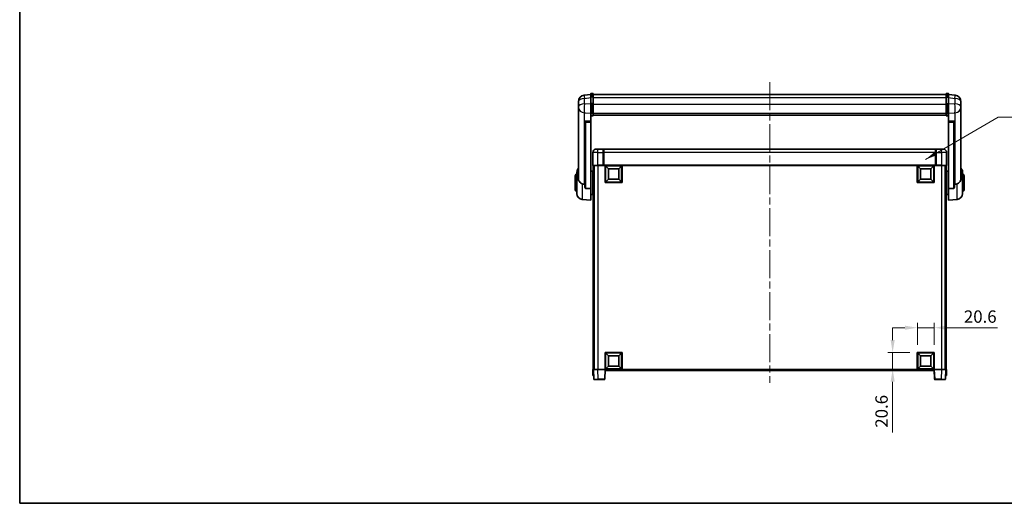
# Model space of a CAD drawing. Units: millimetres. Extents: x 0 to 12973, y 0 to 1686.
# Drawn here: x 2356 to 3553, y 0 to 587 of the extents above; entities that cross this region are included whole.
import ezdxf

# ---------------------------------------------------------------- set-up
doc = ezdxf.new("R2010")
doc.units = ezdxf.units.MM
doc.header["$LTSCALE"] = 6
doc.linetypes.add('CHAIN', pattern=[0.3543, 0.2362, -0.0295, 0.0591, -0.0295])
doc.layers.get('Defpoints').update_dxf_attribs({"lineweight": 25})
for name, color, linetype, lineweight in [('Border (ISO)', 7, 'Continuous', 35), ('Centerline (ISO)', 131, 'Continuous', 18), ('Dimension (ISO)', 7, 'Continuous', 18), ('Symbol (ISO)', 7, 'Continuous', 18), ('Visible (ISO)', 7, 'Continuous', 35), ('Visible Narrow (ISO)', 7, 'Continuous', 25)]:
    doc.layers.add(name, color=color, linetype=linetype, lineweight=lineweight)
doc.styles.add('Note Text (TK)', font='txt')
doc.dimstyles.new('Default - Method 1b (TK)', dxfattribs={"dimscale": 6, "dimtxt": 2.5, "dimasz": 2.5, "dimexe": 1, "dimexo": 1.5, "dimgap": 1, "dimtad": 1, "dimtoh": 1, "dimrnd": 1e-08, "dimdsep": 46, "dimtxsty": 'Note Text (TK)', "dimcen": 0.09, "dimdle": 5, "dimclrd": 100, "dimclre": 100, "dimclrt": 7, "dimadec": 1, "dimazin": 1, "dimtfac": 1, "dimtmove": 0, "dimatfit": 3, "dimfxl": 0, "dimtolj": 1, "dimlwd": -1, "dimlwe": -1, "dimarcsym": 0})
doc.dimstyles.new('Default - Method 1b (TK)$7', dxfattribs={"dimscale": 6, "dimtxt": 2.5, "dimasz": 2.5, "dimexe": 1, "dimexo": 1.5, "dimgap": 1, "dimtad": 1, "dimtoh": 1, "dimrnd": 1e-08, "dimdsep": 46, "dimtxsty": 'Note Text (TK)', "dimcen": 0.09, "dimdle": 5, "dimclrd": 100, "dimclre": 100, "dimclrt": 7, "dimadec": 1, "dimazin": 1, "dimtfac": 1, "dimtmove": 0, "dimatfit": 3, "dimfxl": 0, "dimtolj": 1, "dimlwd": -1, "dimlwe": -1, "dimarcsym": 0})

# ---------------------------------------------------------------- blocks, each defined once
blk = doc.blocks.new('図面枠 tk図枠')
at = {"layer": 'Border (ISO)'}
for p, q in [((14.5, 289), (14.5, 8)), ((14.5, 8), (405.5, 8))]:
    blk.add_line(p, q, dxfattribs=at)
blk = doc.blocks.new('*D65')
at = {"layer": 'Defpoints', "color": 0, "transparency": 16777216}
for p in [(3467.5, 213.2), (3446.9, 183.2), (3467.5, 183.2)]:
    blk.add_point(p, dxfattribs=at)
at = {"layer": 'Dimension (ISO)', "color": 100, "transparency": 16777216}
for p, q in [((3446.9, 192.2), (3446.9, 219.2)), ((3467.5, 192.2), (3467.5, 219.2)), ((3431.9, 213.2), (3416.9, 213.2)), ((3446.9, 213.2), (3467.5, 213.2)), ((3482.5, 213.2), (3544.3, 213.2))]:
    blk.add_line(p, q, dxfattribs=at)
for points in [[(3431.9, 215.7), (3431.9, 210.7), (3446.9, 213.2)], [(3482.5, 215.7), (3482.5, 210.7), (3467.5, 213.2)]]:
    blk.add_solid(points, dxfattribs=at)
at = {"layer": 'Dimension (ISO)', "color": 7, "transparency": 16777216, "insert": (3503.5, 226.7), "char_height": 15, "attachment_point": 4, "style": 'Note Text (TK)'}
blk.add_mtext('\\A1;20.6', dxfattribs=at)
blk = doc.blocks.new('*D66')
at = {"layer": 'Defpoints', "color": 0, "transparency": 16777216}
for p in [(3416.9, 183.2), (3446.9, 183.2), (3446.9, 162.6)]:
    blk.add_point(p, dxfattribs=at)
at = {"layer": 'Dimension (ISO)', "color": 100, "transparency": 16777216}
for p, q in [((3416.9, 198.2), (3416.9, 213.2)), ((3437.9, 183.2), (3410.9, 183.2)), ((3416.9, 183.2), (3416.9, 162.6)), ((3437.9, 162.6), (3410.9, 162.6)), ((3416.9, 147.6), (3416.9, 85.8))]:
    blk.add_line(p, q, dxfattribs=at)
for points in [[(3414.4, 198.2), (3419.4, 198.2), (3416.9, 183.2)], [(3414.4, 147.6), (3419.4, 147.6), (3416.9, 162.6)]]:
    blk.add_solid(points, dxfattribs=at)
at = {"layer": 'Dimension (ISO)', "color": 7, "transparency": 16777216, "insert": (3403.4, 91.8), "char_height": 15, "attachment_point": 4, "rotation": 90, "style": 'Note Text (TK)'}
blk.add_mtext('\\A1;20.6', dxfattribs=at)

msp = doc.modelspace()

# ---------------------------------------------------------------- linework, layer by layer
at = {"layer": 'Centerline (ISO)', "linetype": 'CHAIN', "ltscale": 23.990969}
msp.add_line((3267.4554, 511.5244), (3267.4554, 146.1273), dxfattribs=at)
at = {"layer": 'Visible (ISO)'}
for p, q in [((3049.9554, 496.5396), (3042.0061, 495.5896)), ((3049.9554, 492.7744), (3049.9554, 497.0244)), ((3049.9554, 492.7744), (3049.9554, 484.9802)), ((3052.4554, 497.5244), (3050.4554, 497.5244)), ((3052.9554, 497.0244), (3052.9554, 492.7744)), ((3052.9554, 496.5244), (3481.9554, 496.5244)), ((3052.9554, 484.9802), (3052.9554, 492.7744)), ((3481.9554, 492.7744), (3481.9554, 497.0244)), ((3481.9554, 492.7744), (3481.9554, 484.9802)), ((3482.4554, 497.5244), (3484.4554, 497.5244)), ((3484.9554, 497.0244), (3484.9554, 492.7744)), ((3484.9554, 496.5396), (3492.9048, 495.5896)), ((3484.9554, 484.9802), (3484.9554, 492.7744)), ((3034.9554, 487.6461), (3034.9554, 485.8516)), ((3034.9554, 482.7601), (3034.9554, 484.8252)), ((3034.9554, 482.7601), (3034.9554, 480.9656)), ((3034.9554, 480.9656), (3034.9554, 479.9295)), ((3034.9554, 478.1446), (3034.9554, 479.9295)), ((3049.9554, 473.369), (3049.9554, 484.9802)), ((3052.9554, 484.9802), (3052.9554, 473.369)), ((3481.9554, 473.369), (3481.9554, 484.9802)), ((3484.9554, 484.9802), (3484.9554, 473.369)), ((3499.9554, 485.8516), (3499.9554, 487.6461)), ((3499.9554, 484.8252), (3499.9554, 482.7601)), ((3499.9554, 480.9656), (3499.9554, 482.7601)), ((3499.9554, 479.9295), (3499.9554, 480.9656)), ((3499.9554, 479.9295), (3499.9554, 478.1446)), ((3034.9554, 478.1446), (3034.9554, 394.4502)), ((3049.9554, 473.369), (3049.9554, 470.7822)), ((3049.9554, 470.7822), (3049.9554, 463.802)), ((3052.4554, 470.2636), (3050.4554, 470.2636)), ((3052.9554, 470.7822), (3052.9554, 473.369)), ((3052.9554, 471.1785), (3481.9554, 471.1785)), ((3052.9554, 471.1307), (3481.9554, 471.1307)), ((3481.9554, 473.369), (3481.9554, 470.7822)), ((3482.4554, 470.2636), (3484.4554, 470.2636)), ((3484.9554, 470.7822), (3484.9554, 473.369)), ((3484.9554, 463.802), (3484.9554, 470.7822)), ((3499.9554, 394.4502), (3499.9554, 478.1446)), ((3042.9554, 463.568), (3042.9554, 463.4744)), ((3042.9554, 463.4744), (3042.9554, 383.7491)), ((3049.9554, 463.802), (3043.8683, 463.9969)), ((3049.9554, 463.785), (3049.9554, 463.802)), ((3049.9554, 463.785), (3049.9554, 462.4323)), ((3049.9554, 382.0253), (3049.9554, 462.4323)), ((3491.0426, 463.9969), (3484.9554, 463.802)), ((3484.9554, 463.802), (3484.9554, 463.785)), ((3484.9554, 462.4323), (3484.9554, 463.785)), ((3484.9554, 462.4323), (3484.9554, 382.0253)), ((3491.9554, 463.4744), (3491.9554, 463.568)), ((3491.9554, 383.7491), (3491.9554, 463.4744)), ((3052.4554, 426.1273), (3052.4554, 410.3773)), ((3056.4554, 430.1273), (3058.4554, 430.1273)), ((3064.9554, 430.1273), (3058.4554, 430.1273)), ((3064.9554, 430.1273), (3064.9554, 426.1273)), ((3065.7054, 429.8273), (3064.9554, 429.8273)), ((3064.9554, 410.3773), (3064.9554, 426.1273)), ((3468.9554, 430.1273), (3065.9554, 430.1273)), ((3065.9554, 426.1273), (3065.9554, 430.1273)), ((3065.9554, 426.1273), (3065.9554, 410.4273)), ((3468.9554, 430.1273), (3468.9554, 426.1273)), ((3468.9554, 410.4273), (3468.9554, 426.1273)), ((3469.2054, 429.8273), (3469.9554, 429.8273)), ((3469.9554, 426.1273), (3469.9554, 430.1273)), ((3476.4554, 430.1273), (3469.9554, 430.1273)), ((3469.9554, 426.1273), (3469.9554, 410.3773)), ((3476.4554, 430.1273), (3478.4554, 430.1273)), ((3482.4554, 410.3773), (3482.4554, 426.1273)), ((3058.4554, 410.1273), (3052.7054, 410.1273)), ((3052.9554, 410.1273), (3052.9554, 162.6273)), ((3053.9554, 410.1273), (3053.9554, 162.6273)), ((3054.2054, 410.1273), (3054.2054, 162.6273)), ((3058.4554, 410.1273), (3064.9554, 410.1273)), ((3064.9554, 410.3773), (3064.9554, 410.1273)), ((3065.7054, 410.1273), (3064.9554, 410.1273)), ((3065.9554, 410.1273), (3065.7054, 410.1273)), ((3065.9554, 410.1273), (3065.9554, 410.4273)), ((3468.9554, 410.1273), (3065.9554, 410.1273)), ((3067.4554, 389.5273), (3067.4554, 410.1273)), ((3071.5054, 406.0773), (3067.9554, 409.6273)), ((3067.9554, 390.0273), (3067.9554, 409.6273)), ((3067.9554, 409.6273), (3087.5554, 409.6273)), ((3084.0054, 406.0773), (3087.5554, 409.6273)), ((3087.5554, 409.6273), (3087.5554, 390.0273)), ((3088.0554, 410.1273), (3088.0554, 389.5273)), ((3446.8554, 389.5273), (3446.8554, 410.1273)), ((3450.9054, 406.0773), (3447.3554, 409.6273)), ((3447.3554, 390.0273), (3447.3554, 409.6273)), ((3447.3554, 409.6273), (3466.9554, 409.6273)), ((3463.4054, 406.0773), (3466.9554, 409.6273)), ((3466.9554, 409.6273), (3466.9554, 390.0273)), ((3467.4554, 410.1273), (3467.4554, 389.5273)), ((3468.9554, 410.4273), (3468.9554, 410.1273)), ((3469.2054, 410.1273), (3468.9554, 410.1273)), ((3469.9554, 410.1273), (3469.2054, 410.1273)), ((3469.9554, 410.1273), (3469.9554, 410.3773)), ((3469.9554, 410.1273), (3476.4554, 410.1273)), ((3482.2054, 410.1273), (3476.4554, 410.1273)), ((3480.7054, 410.1273), (3480.7054, 162.6273)), ((3480.9554, 410.1273), (3480.9554, 162.6273)), ((3481.9554, 410.1273), (3481.9554, 162.6273)), ((3031.2054, 380.6273), (3031.2054, 397.6273)), ((3033.2054, 376.0071), (3033.2054, 402.2476)), ((3049.9554, 403.2773), (3052.4554, 403.2773)), ((3052.4554, 374.9773), (3052.4554, 403.2773)), ((3052.4554, 401.6273), (3052.9554, 401.6273)), ((3052.4554, 396.6273), (3052.9554, 396.6273)), ((3071.5054, 393.5773), (3071.5054, 406.0773)), ((3071.5054, 406.0773), (3084.0054, 406.0773)), ((3084.0054, 406.0773), (3084.0054, 393.5773)), ((3450.9054, 393.5773), (3450.9054, 406.0773)), ((3450.9054, 406.0773), (3463.4054, 406.0773)), ((3463.4054, 406.0773), (3463.4054, 393.5773)), ((3482.4554, 401.6273), (3481.9554, 401.6273)), ((3482.4554, 396.6273), (3481.9554, 396.6273)), ((3482.4554, 403.2773), (3482.4554, 374.9773)), ((3484.9554, 403.2773), (3482.4554, 403.2773)), ((3501.7054, 402.2476), (3501.7054, 376.0071)), ((3503.7054, 397.6273), (3503.7054, 380.6273)), ((3088.0554, 389.5273), (3067.4554, 389.5273)), ((3071.5054, 393.5773), (3067.9554, 390.0273)), ((3087.5554, 390.0273), (3067.9554, 390.0273)), ((3084.0054, 393.5773), (3071.5054, 393.5773)), ((3084.0054, 393.5773), (3087.5554, 390.0273)), ((3467.4554, 389.5273), (3446.8554, 389.5273)), ((3450.9054, 393.5773), (3447.3554, 390.0273)), ((3466.9554, 390.0273), (3447.3554, 390.0273)), ((3463.4054, 393.5773), (3450.9054, 393.5773)), ((3463.4054, 393.5773), (3466.9554, 390.0273)), ((3049.9554, 382.0253), (3049.9554, 368.1273)), ((3049.9554, 374.9773), (3052.4554, 374.9773)), ((3052.4554, 381.6273), (3052.9554, 381.6273)), ((3052.4554, 376.6273), (3052.9554, 376.6273)), ((3482.4554, 381.6273), (3481.9554, 381.6273)), ((3482.4554, 376.6273), (3481.9554, 376.6273)), ((3484.9554, 374.9773), (3482.4554, 374.9773)), ((3484.9554, 368.1273), (3484.9554, 382.0253)), ((3039.5953, 369.0337), (3049.9554, 368.1273)), ((3495.3155, 369.0337), (3484.9554, 368.1273)), ((3067.4554, 162.6273), (3067.4554, 183.2273)), ((3067.4554, 183.2273), (3088.0554, 183.2273)), ((3071.5054, 179.1773), (3067.9554, 182.7273)), ((3067.9554, 163.1273), (3067.9554, 182.7273)), ((3067.9554, 182.7273), (3087.5554, 182.7273)), ((3084.0054, 179.1773), (3087.5554, 182.7273)), ((3087.5554, 182.7273), (3087.5554, 163.1273)), ((3088.0554, 183.2273), (3088.0554, 162.6273)), ((3446.8554, 162.6273), (3446.8554, 183.2273)), ((3446.8554, 183.2273), (3467.4554, 183.2273)), ((3450.9054, 179.1773), (3447.3554, 182.7273)), ((3447.3554, 163.1273), (3447.3554, 182.7273)), ((3447.3554, 182.7273), (3466.9554, 182.7273)), ((3463.4054, 179.1773), (3466.9554, 182.7273)), ((3466.9554, 182.7273), (3466.9554, 163.1273)), ((3467.4554, 183.2273), (3467.4554, 162.6273)), ((3071.5054, 166.6773), (3071.5054, 179.1773)), ((3071.5054, 179.1773), (3084.0054, 179.1773)), ((3084.0054, 179.1773), (3084.0054, 166.6773)), ((3450.9054, 166.6773), (3450.9054, 179.1773)), ((3450.9054, 179.1773), (3463.4054, 179.1773)), ((3463.4054, 179.1773), (3463.4054, 166.6773)), ((3052.4554, 162.6273), (3053.4548, 162.6273)), ((3052.4554, 162.6273), (3052.7173, 155.1273)), ((3053.4548, 162.6273), (3053.4554, 162.6273)), ((3053.4554, 162.6273), (3058.4524, 162.6273)), ((3053.4554, 162.6273), (3053.8751, 150.6099)), ((3058.4524, 162.6273), (3066.9557, 162.6273)), ((3066.9557, 162.6273), (3067.4554, 162.6273)), ((3067.0358, 150.6099), (3067.4554, 162.6273)), ((3088.0554, 162.6273), (3067.4554, 162.6273)), ((3067.7054, 161.1273), (3067.7054, 162.6273)), ((3467.2054, 161.1273), (3067.7054, 161.1273)), ((3071.5054, 166.6773), (3067.9554, 163.1273)), ((3087.5554, 163.1273), (3067.9554, 163.1273)), ((3084.0054, 166.6773), (3071.5054, 166.6773)), ((3084.0054, 166.6773), (3087.5554, 163.1273)), ((3467.4554, 162.6273), (3446.8554, 162.6273)), ((3450.9054, 166.6773), (3447.3554, 163.1273)), ((3466.9554, 163.1273), (3447.3554, 163.1273)), ((3463.4054, 166.6773), (3450.9054, 166.6773)), ((3463.4054, 166.6773), (3466.9554, 163.1273)), ((3467.2054, 162.6273), (3467.2054, 161.1273)), ((3467.4554, 162.6273), (3467.9551, 162.6273)), ((3467.4554, 162.6273), (3467.8751, 150.6099)), ((3467.9551, 162.6273), (3476.4585, 162.6273)), ((3476.4585, 162.6273), (3481.4554, 162.6273)), ((3481.0358, 150.6099), (3481.4554, 162.6273)), ((3481.4554, 162.6273), (3481.456, 162.6273)), ((3481.456, 162.6273), (3482.4554, 162.6273)), ((3482.1935, 155.1273), (3482.4554, 162.6273)), ((3053.7167, 155.1273), (3052.7173, 155.1273)), ((3053.7167, 155.1273), (3053.7173, 155.1273)), ((3058.872, 150.1273), (3054.3748, 150.1273)), ((3058.872, 150.1273), (3066.5361, 150.1273)), ((3468.3748, 150.1273), (3476.0388, 150.1273)), ((3480.5361, 150.1273), (3476.0388, 150.1273)), ((3481.1935, 155.1273), (3481.1941, 155.1273)), ((3482.1935, 155.1273), (3481.1941, 155.1273))]:
    msp.add_line(p, q, dxfattribs=at)
for centre, radius, start, end in [((3042.9554, 487.6461), 8, 96.8151935, 180), ((3050.4554, 497.0244), 0.5, 90, 180), ((3052.4554, 497.0244), 0.5, 0, 90), ((3482.4554, 497.0244), 0.5, 90, 180), ((3484.4554, 497.0244), 0.5, 0, 90), ((3491.9554, 487.6461), 8, 0, 83.1848065), ((3056.4554, 426.1273), 4, 90, 180), ((3065.7054, 429.5773), 0.25, 0, 90), ((3469.2054, 429.5773), 0.25, 90, 180), ((3478.4554, 426.1273), 4, 0, 90), ((3040.2054, 402.2476), 7, 138.5903779, 180), ((3052.7054, 410.3773), 0.25, 180, 270), ((3482.2054, 410.3773), 0.25, 270, 0), ((3494.7054, 402.2476), 7, 0, 41.4096221), ((3033.2054, 397.6273), 2, 90, 180), ((3501.7054, 397.6273), 2, 0, 90), ((3033.2054, 380.6273), 2, 180, 270), ((3040.2054, 376.0071), 7, 180, 265), ((3494.7054, 376.0071), 7, 275, 0), ((3501.7054, 380.6273), 2, 270, 0), ((3054.3748, 150.6273), 0.5, 182, 270), ((3066.5361, 150.6273), 0.5, 270, 358), ((3468.3748, 150.6273), 0.5, 182, 270), ((3480.5361, 150.6273), 0.5, 270, 358)]:
    msp.add_arc(centre, radius, start, end, dxfattribs=at)
for centre, major_axis, start_param, end_param in [((3043.9554, 463.4922), (-0.9988, 0.1006), 4.849616411, 6.333146275), ((3490.9554, 463.4922), (0.9988, 0.1006), 6.23322434, 7.716754204)]:
    msp.add_ellipse(centre, major_axis=major_axis, ratio=0.496211434, start_param=start_param, end_param=end_param, dxfattribs=at)
for points, knots in [([(3034.9554, 485.8516), (3034.9554, 485.7974), (3034.9557, 485.7404), (3034.9588, 485.3477), (3034.9651, 484.9329), (3034.9651, 484.0718), (3034.9588, 483.5643), (3034.9557, 482.9476), (3034.9554, 482.8539), (3034.9554, 482.7601)], [4.5353395957, 4.5353395957, 4.5353395957, 4.5353395957, 4.5618949629, 4.5618949629, 4.7110513048, 4.7110513048, 4.8602076466, 4.8602076466, 4.8867630138, 4.8867630138, 4.8867630138, 4.8867630138]), ([(3034.9554, 484.8252), (3034.9554, 484.9022), (3034.9557, 484.9775), (3034.9569, 485.1667), (3034.9579, 485.2773), (3034.959, 485.3821)], [4.53533959571, 4.53533959571, 4.53533959571, 4.53533959571, 4.56189496286, 4.56189496286, 4.60382458454, 4.60382458454, 4.60382458454, 4.60382458454]), ([(3034.9554, 479.9295), (3034.9554, 479.8525), (3034.9557, 479.7772), (3034.9588, 479.2918), (3034.9651, 478.9453), (3034.9651, 478.4481), (3034.9588, 478.2622), (3034.9557, 478.1647), (3034.9554, 478.1531), (3034.9554, 478.1446)], [4.5353395957, 4.5353395957, 4.5353395957, 4.5353395957, 4.5618949629, 4.5618949629, 4.7110513048, 4.7110513048, 4.8602076466, 4.8602076466, 4.8867630138, 4.8867630138, 4.8867630138, 4.8867630138]), ([(3499.9554, 482.7601), (3499.9554, 482.8539), (3499.9551, 482.9476), (3499.952, 483.5643), (3499.9458, 484.0718), (3499.9458, 484.9329), (3499.952, 485.3477), (3499.9551, 485.7404), (3499.9554, 485.7974), (3499.9554, 485.8516)], [4.5353395957, 4.5353395957, 4.5353395957, 4.5353395957, 4.5618949629, 4.5618949629, 4.7110513048, 4.7110513048, 4.8602076466, 4.8602076466, 4.8867630138, 4.8867630138, 4.8867630138, 4.8867630138]), ([(3499.9554, 478.1446), (3499.9554, 478.1531), (3499.9551, 478.1647), (3499.952, 478.2622), (3499.9458, 478.4481), (3499.9458, 478.9453), (3499.952, 479.2918), (3499.9551, 479.7772), (3499.9554, 479.8525), (3499.9554, 479.9295)], [4.5353395957, 4.5353395957, 4.5353395957, 4.5353395957, 4.5618949629, 4.5618949629, 4.7110513048, 4.7110513048, 4.8602076466, 4.8602076466, 4.8867630138, 4.8867630138, 4.8867630138, 4.8867630138]), ([(3499.9518, 485.3821), (3499.9529, 485.2773), (3499.9539, 485.1667), (3499.9551, 484.9775), (3499.9554, 484.9022), (3499.9554, 484.8252)], [4.81827802497, 4.81827802497, 4.81827802497, 4.81827802497, 4.86020764664, 4.86020764664, 4.88676301379, 4.88676301379, 4.88676301379, 4.88676301379]), ([(3049.9554, 470.7822), (3049.9554, 470.7811), (3049.9554, 470.78), (3049.9557, 470.7414), (3049.9598, 470.704), (3049.9758, 470.6308), (3049.9876, 470.5952), (3050.0304, 470.5008), (3050.069, 470.446), (3050.1629, 470.3566), (3050.2163, 470.3219), (3050.3325, 470.2754), (3050.3936, 470.2636), (3050.4554, 470.2636)], [-0.08092276388, -0.08092276388, -0.08092276388, -0.08092276388, -0.08058863566, -0.08058863566, -0.06914791273, -0.06914791273, -0.05776555886, -0.05776555886, -0.03762208054, -0.03762208054, -0.01855560937, -0.01855560937, 0, 0, 0, 0]), ([(3052.4554, 470.2636), (3052.5173, 470.2636), (3052.5783, 470.2754), (3052.6945, 470.3219), (3052.748, 470.3566), (3052.8419, 470.446), (3052.8804, 470.5008), (3052.9233, 470.5952), (3052.935, 470.6308), (3052.951, 470.704), (3052.9552, 470.7414), (3052.9554, 470.78), (3052.9554, 470.7811), (3052.9554, 470.7822)], [-0.08074557006, -0.08074557006, -0.08074557006, -0.08074557006, -0.06215382639, -0.06215382639, -0.0430502261, -0.0430502261, -0.02286752136, -0.02286752136, -0.01146300204, -0.01146300204, 0, 0, 0.00033477888, 0.00033477888, 0.00033477888, 0.00033477888]), ([(3481.9554, 470.7822), (3481.9554, 470.7811), (3481.9554, 470.78), (3481.9557, 470.7414), (3481.9598, 470.704), (3481.9758, 470.6308), (3481.9876, 470.5952), (3482.0304, 470.5008), (3482.069, 470.446), (3482.1629, 470.3566), (3482.2163, 470.3219), (3482.3325, 470.2754), (3482.3936, 470.2636), (3482.4554, 470.2636)], [-0.08092276388, -0.08092276388, -0.08092276388, -0.08092276388, -0.08058863566, -0.08058863566, -0.06914791273, -0.06914791273, -0.05776555886, -0.05776555886, -0.03762208054, -0.03762208054, -0.01855560937, -0.01855560937, 0, 0, 0, 0]), ([(3484.9554, 470.7822), (3484.9554, 470.7811), (3484.9554, 470.78), (3484.9552, 470.7414), (3484.951, 470.704), (3484.935, 470.6308), (3484.9233, 470.5952), (3484.8804, 470.5008), (3484.8419, 470.446), (3484.748, 470.3566), (3484.6945, 470.3219), (3484.5783, 470.2754), (3484.5173, 470.2636), (3484.4554, 470.2636)], [-0.00033477888, -0.00033477888, -0.00033477888, -0.00033477888, 0, 0, 0.01146300204, 0.01146300204, 0.02286752136, 0.02286752136, 0.0430502261, 0.0430502261, 0.06215382639, 0.06215382639, 0.08074557006, 0.08074557006, 0.08074557006, 0.08074557006]), ([(3039.5953, 387.8686), (3039.0807, 388.1269), (3038.5862, 388.4173), (3037.3738, 389.27), (3036.7295, 389.8717), (3035.7692, 391.1601), (3035.4307, 391.8211), (3035.1162, 392.8958), (3035.0441, 393.2552), (3034.9706, 393.8976), (3034.9554, 394.1714), (3034.9554, 394.4502)], [-8.3586508436, -8.3586508436, -8.3586508436, -8.3586508436, -8.1900035058, -8.1900035058, -7.9176885747, -7.9176885747, -7.6762951966, -7.6762951966, -7.5609884775, -7.5609884775, -7.4777590937, -7.4777590937, -7.4777590937, -7.4777590937]), ([(3042.2582, 387.1511), (3041.3651, 387.1987), (3040.445, 387.4438), (3039.6025, 387.865), (3039.5989, 387.8668), (3039.5953, 387.8686)], [2.5763228101, 2.5763228101, 2.5763228101, 2.5763228101, 2.8430998248, 2.8430998248, 2.8442449616, 2.8442449616, 2.8442449616, 2.8442449616]), ([(3043.8683, 382.3837), (3043.8135, 382.3869), (3043.7586, 382.3969), (3043.645, 382.4322), (3043.5868, 382.4591), (3043.4236, 382.5596), (3043.3298, 382.6536), (3043.1476, 382.8986), (3043.0666, 383.0786), (3042.9749, 383.4266), (3042.9556, 383.5922), (3042.9554, 383.7491)], [0.3759847001, 0.3759847001, 0.3759847001, 0.3759847001, 0.3924402418, 0.3924402418, 0.4109147977, 0.4109147977, 0.4478639096, 0.4478639096, 0.5044866186, 0.5044866186, 0.5521486805, 0.5521486805, 0.5521486805, 0.5521486805]), ([(3491.9554, 383.7491), (3491.9552, 383.5922), (3491.9359, 383.4266), (3491.8443, 383.0786), (3491.7632, 382.8986), (3491.581, 382.6536), (3491.4873, 382.5596), (3491.324, 382.4591), (3491.2658, 382.4322), (3491.1523, 382.3969), (3491.0973, 382.3869), (3491.0426, 382.3837)], [0.1928453029, 0.1928453029, 0.1928453029, 0.1928453029, 0.2405073648, 0.2405073648, 0.2971300739, 0.2971300739, 0.3340791857, 0.3340791857, 0.3525537417, 0.3525537417, 0.3690092833, 0.3690092833, 0.3690092833, 0.3690092833]), ([(3495.3155, 387.8686), (3495.3119, 387.8668), (3495.3083, 387.865), (3494.4658, 387.4438), (3493.5458, 387.1987), (3492.6527, 387.1511)], [2.1022586035, 2.1022586035, 2.1022586035, 2.1022586035, 2.1034037402, 2.1034037402, 2.3701807549, 2.3701807549, 2.3701807549, 2.3701807549]), ([(3499.9554, 394.4502), (3499.9554, 394.2137), (3499.9445, 393.9812), (3499.8882, 393.3968), (3499.8278, 393.0543), (3499.5714, 392.0727), (3499.3034, 391.4758), (3498.4529, 390.1589), (3497.7819, 389.4697), (3496.4414, 388.4865), (3495.8909, 388.1574), (3495.3155, 387.8686)], [-5.271586261, -5.271586261, -5.271586261, -5.271586261, -5.187218627, -5.187218627, -5.056284352, -5.056284352, -4.799211423, -4.799211423, -4.442199692, -4.442199692, -4.222488194, -4.222488194, -4.222488194, -4.222488194])]:
    msp.add_open_spline(points, degree=3, knots=knots, dxfattribs=at)
for points in [[(3042.9554, 387.114), (3042.6065, 387.1326), (3042.2582, 387.1511)], [(3492.6527, 387.1511), (3492.3044, 387.1326), (3491.9554, 387.114)], [(3043.8683, 382.3837), (3046.8898, 382.2061), (3049.9554, 382.0253)], [(3484.9554, 382.0253), (3488.0211, 382.2061), (3491.0426, 382.3837)]]:
    msp.add_open_spline(points, degree=2, dxfattribs=at)
at = {"layer": 'Visible Narrow (ISO)'}
for p, q in [((3042.2582, 491.6309), (3049.9554, 492.5508)), ((3042.2582, 484.9503), (3042.2582, 491.6309)), ((3050.4554, 497.5244), (3050.4554, 493.0244)), ((3050.4554, 485.2302), (3050.4554, 493.0244)), ((3052.4554, 493.0244), (3050.4554, 493.0244)), ((3052.4554, 493.0244), (3052.4554, 497.5244)), ((3052.4554, 493.0244), (3052.4554, 485.2302)), ((3052.9554, 492.5244), (3481.9554, 492.5244)), ((3482.4554, 497.5244), (3482.4554, 493.0244)), ((3482.4554, 485.2302), (3482.4554, 493.0244)), ((3482.4554, 493.0244), (3484.4554, 493.0244)), ((3484.4554, 493.0244), (3484.4554, 497.5244)), ((3484.4554, 493.0244), (3484.4554, 485.2302)), ((3484.9554, 492.5508), (3492.6527, 491.6309)), ((3492.6527, 491.6309), (3492.6527, 484.9503)), ((3049.9554, 484.7039), (3042.2582, 484.9503)), ((3050.4554, 485.2302), (3050.4554, 472.936)), ((3052.4554, 485.2302), (3050.4554, 485.2302)), ((3052.4554, 472.936), (3052.4554, 485.2302)), ((3052.9554, 484.7302), (3481.9554, 484.7302)), ((3482.4554, 485.2302), (3482.4554, 472.936)), ((3482.4554, 485.2302), (3484.4554, 485.2302)), ((3484.4554, 472.936), (3484.4554, 485.2302)), ((3492.6527, 484.9503), (3484.9554, 484.7039)), ((3042.2582, 474.0637), (3049.9554, 473.8172)), ((3042.2582, 387.1511), (3042.2582, 474.0637)), ((3050.4554, 470.2636), (3050.4554, 472.936)), ((3052.4554, 472.936), (3050.4554, 472.936)), ((3052.4554, 472.936), (3052.4554, 470.2636)), ((3052.9554, 473.802), (3481.9554, 473.802)), ((3482.4554, 470.2636), (3482.4554, 472.936)), ((3482.4554, 472.936), (3484.4554, 472.936)), ((3484.4554, 472.936), (3484.4554, 470.2636)), ((3484.9554, 473.8172), (3492.6527, 474.0637)), ((3492.6527, 474.0637), (3492.6527, 387.1511)), ((3043.8683, 463.9725), (3043.8683, 463.9969)), ((3049.9554, 463.785), (3043.8683, 463.9725)), ((3043.8683, 462.6198), (3049.9554, 462.4323)), ((3043.8683, 382.3837), (3043.8683, 462.6198)), ((3491.0426, 463.9725), (3484.9554, 463.785)), ((3484.9554, 462.4323), (3491.0426, 462.6198)), ((3491.0426, 463.9969), (3491.0426, 463.9725)), ((3491.0426, 462.6198), (3491.0426, 382.3837)), ((3058.4554, 426.1273), (3052.4554, 426.1273)), ((3058.4554, 426.1273), (3058.4554, 430.1273)), ((3058.4554, 426.1273), (3064.9554, 426.1273)), ((3058.4554, 410.3773), (3058.4554, 426.1273)), ((3065.7054, 426.1273), (3064.9554, 426.1273)), ((3065.7054, 426.1273), (3065.7054, 429.8273)), ((3065.9554, 426.1273), (3065.7054, 426.1273)), ((3065.7054, 426.1273), (3065.7054, 410.1273)), ((3468.9554, 426.1273), (3065.9554, 426.1273)), ((3468.9554, 426.1273), (3469.2054, 426.1273)), ((3469.2054, 429.8273), (3469.2054, 426.1273)), ((3469.2054, 426.1273), (3469.9554, 426.1273)), ((3469.2054, 410.1273), (3469.2054, 426.1273)), ((3469.9554, 426.1273), (3476.4554, 426.1273)), ((3476.4554, 426.1273), (3476.4554, 430.1273)), ((3482.4554, 426.1273), (3476.4554, 426.1273)), ((3476.4554, 426.1273), (3476.4554, 410.3773)), ((3052.4554, 410.3773), (3058.4554, 410.3773)), ((3058.4554, 410.3773), (3058.4554, 410.1273)), ((3064.9554, 410.3773), (3058.4554, 410.3773)), ((3058.7054, 410.1273), (3058.7054, 162.6273)), ((3468.9554, 410.4273), (3065.9554, 410.4273)), ((3476.4554, 410.3773), (3469.9554, 410.3773)), ((3476.2054, 410.1273), (3476.2054, 162.6273)), ((3476.4554, 410.3773), (3476.4554, 410.1273)), ((3476.4554, 410.3773), (3482.4554, 410.3773)), ((3039.5953, 387.8686), (3039.5953, 369.0337)), ((3495.3155, 369.0337), (3495.3155, 387.8686)), ((3053.7167, 155.1273), (3053.4548, 162.6273)), ((3058.872, 150.6099), (3058.4524, 162.6273)), ((3066.9557, 162.6273), (3066.5361, 150.6099)), ((3446.8554, 162.6273), (3088.0554, 162.6273)), ((3468.3748, 150.6099), (3467.9551, 162.6273)), ((3476.4585, 162.6273), (3476.0388, 150.6099)), ((3481.456, 162.6273), (3481.1941, 155.1273)), ((3058.872, 150.6099), (3058.872, 150.1273)), ((3066.5361, 150.6099), (3058.872, 150.6099)), ((3066.5361, 150.6099), (3066.5361, 150.1273)), ((3468.3748, 150.1273), (3468.3748, 150.6099)), ((3476.0388, 150.6099), (3468.3748, 150.6099)), ((3476.0388, 150.6099), (3476.0388, 150.1273))]:
    msp.add_line(p, q, dxfattribs=at)
for centre, major_axis, ratio, start_param, end_param in [((3042.9554, 487.6461), (-8, 0), 0.5, 4.799655443, 6.283185307), ((3042.9554, 487.6461), (-0.9493, 7.9435), 0.031780739, 0, 1.041506623), ((3050.4554, 492.7744), (-0.5, 0), 0.5, 4.71238898, 6.283185307), ((3052.4554, 492.7744), (0.5, 0), 0.5, 0, 1.570796327), ((3482.4554, 492.7744), (-0.5, 0), 0.5, 4.71238898, 6.283185307), ((3484.4554, 492.7744), (0.5, 0), 0.5, 0, 1.570796327), ((3491.9554, 487.6461), (0.9493, 7.9435), 0.031780739, 5.241678685, 6.283185308), ((3491.9554, 487.6461), (8, 0), 0.5, 0, 1.483529864), ((3042.9554, 480.9656), (-8, 0), 0.5, 4.799655443, 6.283185307), ((3042.9554, 480.9656), (-8, 0), 0.866025404, 0, 1.483529864), ((3042.9554, 480.9656), (0.2561, 7.9959), 0.118607333, 1.052900973, 2.616101103), ((3050.4554, 484.9802), (-0.5, 0), 0.5, 4.71238898, 6.283185307), ((3052.4554, 484.9802), (0.5, 0), 0.5, 0, 1.570796327), ((3482.4554, 484.9802), (-0.5, 0), 0.5, 4.71238898, 6.283185307), ((3484.4554, 484.9802), (0.5, 0), 0.5, 0, 1.570796327), ((3491.9554, 480.9656), (8, 0), 0.5, 0, 1.483529864), ((3491.9554, 480.9656), (0.2561, -7.9959), 0.118607333, 0.525491551, 2.088691681), ((3491.9554, 480.9656), (8, 0), 0.866025404, 4.799655443, 6.283185307), ((3050.4554, 473.369), (-0.5, 0), 0.866025404, 0, 1.570796327), ((3052.4554, 473.369), (0.5, 0), 0.866025404, 4.71238898, 6.283185307), ((3482.4554, 473.369), (-0.5, 0), 0.866025404, 0, 1.570796327), ((3484.4554, 473.369), (0.5, 0), 0.866025404, 4.71238898, 6.283185307), ((3043.9554, 463.4744), (-1, 0), 0.5, 4.799655443, 6.283185307), ((3043.9554, 463.4744), (-1, 0), 0.857873541, 0, 1.483529864), ((3043.9554, 463.4744), (0.0308, 0.9995), 0.11792885, 1.052758165, 2.599998542), ((3490.9554, 463.4744), (1, 0), 0.5, 0, 1.483529864), ((3490.9554, 463.4744), (0.0308, -0.9995), 0.11792885, 0.541594112, 2.088834489), ((3490.9554, 463.4744), (1, 0), 0.857873541, 4.799655443, 6.283185307), ((3058.8775, 150.6273), (-5.0024, -0.0174), 0.003484384, 0.000109511, 1.569687863), ((3066.5361, 150.6273), (0.4997, -0.0174), 0.034878263, 4.713606956, 6.283185307), ((3468.3748, 150.6273), (-0.4997, -0.0174), 0.034878263, 0, 1.569578352), ((3476.0333, 150.6273), (-5.0024, 0.0174), 0.003484384, 1.571904795, 3.141483155)]:
    msp.add_ellipse(centre, major_axis=major_axis, ratio=ratio, start_param=start_param, end_param=end_param, dxfattribs=at)

# ---------------------------------------------------------------- block references
at = {"xscale": 6, "yscale": 6, "zscale": 6}
msp.add_blockref('図面枠 tk図枠', (2269, -48), dxfattribs=at)

# ---------------------------------------------------------------- dimensions: what is measured, and where the dimension line sits
at = {"layer": 'Dimension (ISO)', "color": 100}
for base, p1, p2, angle, picture, middle in [((3467.4554, 213.2273), (3446.8554, 183.2273), (3467.4554, 183.2273), 180, '*D65', (3520.8844, 213.2273)), ((3416.8554, 183.2273), (3446.8554, 162.6273), (3446.8554, 183.2273), 90, '*D66', (3416.8554, 109.1984))]:
    dim = msp.add_linear_dim(base=base, p1=p1, p2=p2, angle=angle, dimstyle='Default - Method 1b (TK)', override={"dimscale": 0, "dimtxt": 15, "dimasz": 15, "dimexe": 6, "dimexo": 9, "dimgap": 6, "dimtoh": 0, "dimdec": 2, "dimcen": 0.54, "dimtol": 0, "dimlim": 0, "dimtp": 0, "dimtm": 0, "dimtdec": 2, "dimtofl": 1, "dimatfit": 1}, dxfattribs=at)
    dim.commit()
    dim.dimension.update_dxf_attribs({"geometry": picture, "text_midpoint": middle, "dimtype": 128})

# ---------------------------------------------------------------- leaders
at = {"layer": 'Symbol (ISO)', "color": 100, "annotation_type": 0, "has_hookline": 1, "hookline_direction": 0, "text_width": 299.0625}
msp.add_leader([(3456.8451, 417.4482), (3545.2027, 468.9823), (3560.2027, 468.9823)], dimstyle='Default - Method 1b (TK)$7', override={"dimscale": 0, "dimtxt": 15, "dimasz": 15, "dimgap": 0, "dimtad": 1}, dxfattribs=at)

doc.saveas('drawing.dxf')
